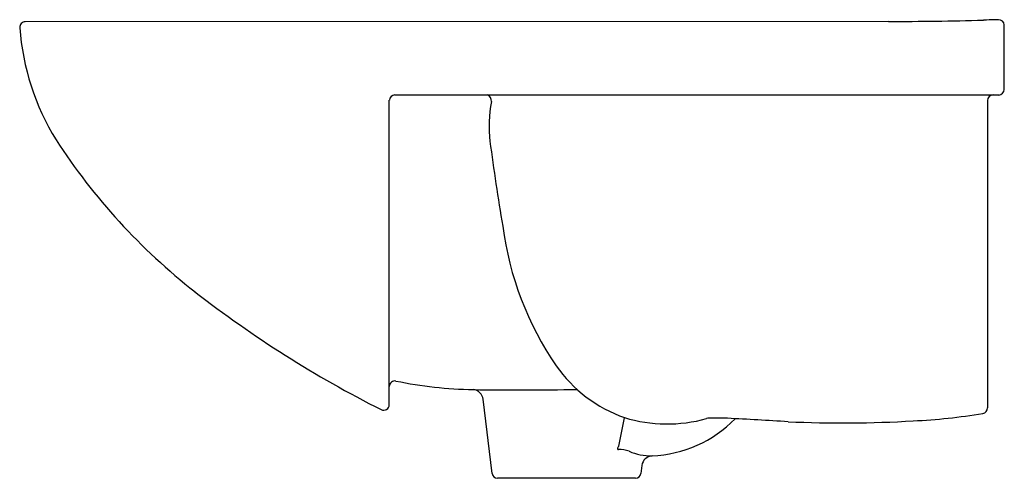
# Model space of a CAD drawing. Extents: x 3668.9 to 3686.6, y 335.7 to 343.9.
import ezdxf

# ---------------------------------------------------------------- set-up
doc = ezdxf.new("R2010")
doc.units = 0
doc.header["$LTSCALE"] = 0.64311
doc.layers.get('0').update_dxf_attribs({"color": 255, "linetype": 'CONTINUOUS'})
doc.layers.get('DEFPOINTS').update_dxf_attribs({"linetype": 'CONTINUOUS'})
doc.styles.get("Standard").update_dxf_attribs({"font": 'txt', "width": 0.8})

msp = doc.modelspace()

# ---------------------------------------------------------------- linework, layer by layer
for p, q in [((3684.484, 343.877), (3668.955, 343.87)), ((3686.567, 342.656), (3686.567, 343.815)), ((3675.606, 342.556), (3686.467, 342.556)), ((3675.504, 336.989), (3675.504, 342.46)), ((3686.264, 342.455), (3686.264, 336.93)), ((3677.353, 335.753), (3677.19, 337.086)), ((3679.633, 336.242), (3679.736, 336.755)), ((3680.048, 335.895), (3680.031, 335.753)), ((3679.931, 335.665), (3677.452, 335.665))]:
    msp.add_line(p, q)
for centre, radius, start, end in [((3668.955, 343.77), 0.1, 89.9893, 183.3315), ((3684.402, 407.499), 63.622, 270.07413, 271.61131), ((3686.38, 337.646), 6.259, 89.7949, 91.7322), ((3690.223, 282.752), 61.272, 93.52003, 93.57487), ((3686.466, 343.808), 0.101, 4.1192, 93.2189), ((3673.344, 344.108), 4.502, 184.374, 211.578), ((3675.613, 342.447), 0.109, 93.5422, 173.0952), ((3677.237, 342.455), 0.104, 349.7095, 75.4085), ((3686.364, 342.456), 0.1, 90.2503, 180.1564), ((3686.46, 342.662), 0.107, 273.4986, 356.504), ((3679.703, 341.991), 2.404, 169.3286, 186.4177), ((3678.899, 347.831), 11.187, 212.9256, 231.9835), ((3721.97, 347.696), 45.054, 187.6188, 189.5821), ((3683.297, 340.959), 5.803, 187.5539, 214.3173), ((3684.529, 355.113), 20.392, 232.1222, 243.2728), ((3680.58, 339.15), 2.539, 215.169, 250.5771), ((3675.604, 337.315), 0.1, 78.4574, 178.8327), ((3677.144, 344.857), 7.597, 258.4574, 269.0139), ((3677.852, 385.991), 48.738, 269.0139, 271.207), ((3676.992, 337.062), 0.2, 6.9598, 83.8351), ((3675.404, 336.989), 0.1, 242.8667, 359.9937), ((3686.164, 336.93), 0.1, 280.8894, 359.9579), ((3680.502, 339.29), 2.648, 253.1724, 285.5109), ((3680.142, 338.273), 2.205, 272.2826, 315.8327), ((3681.259, 336.603), 0.144, 89.454, 109.952), ((3681.389, 332.612), 4.137, 87.2641, 91.7807), ((3673.095, 173.949), 163.016, 86.6297, 87.01401), ((3683.663, 357.939), 21.279, 267.3484, 273.4104), ((3684.502, 346.651), 9.961, 272.4569, 279.7173), ((3679.616, 336.193), 0.01, 165.8724, 243.4191), ((3679.707, 336.17), 0.104, 135.7594, 165.3554), ((3679.626, 336.22), 0.0376, 248.4838, 275.4926), ((3679.652, 335.726), 0.457, 68.9538, 92.8263), ((3680.21, 337.049), 0.98, 246.2875, 271.2097), ((3680.246, 335.87), 0.2, 94.6087, 173.0245), ((3677.452, 335.765), 0.1, 186.9573, 270), ((3679.931, 335.765), 0.1, 270, 353.0427)]:
    msp.add_arc(centre, radius, start, end)

# ---------------------------------------------------------------- texts
at = {"layer": 'DEFPOINTS'}
for tag, p, s in [('MODELNUMBER', (3677.708, 342.552), 'K-11160X-1'), ('TRADENAME', (3677.708, 342.551), 'ODEON'), ('PRODUCT', (3677.708, 342.549), 'BATHROOM SINK')]:
    msp.add_attdef(tag, p, s, height=0.001, dxfattribs=at)

doc.saveas('drawing.dxf')
